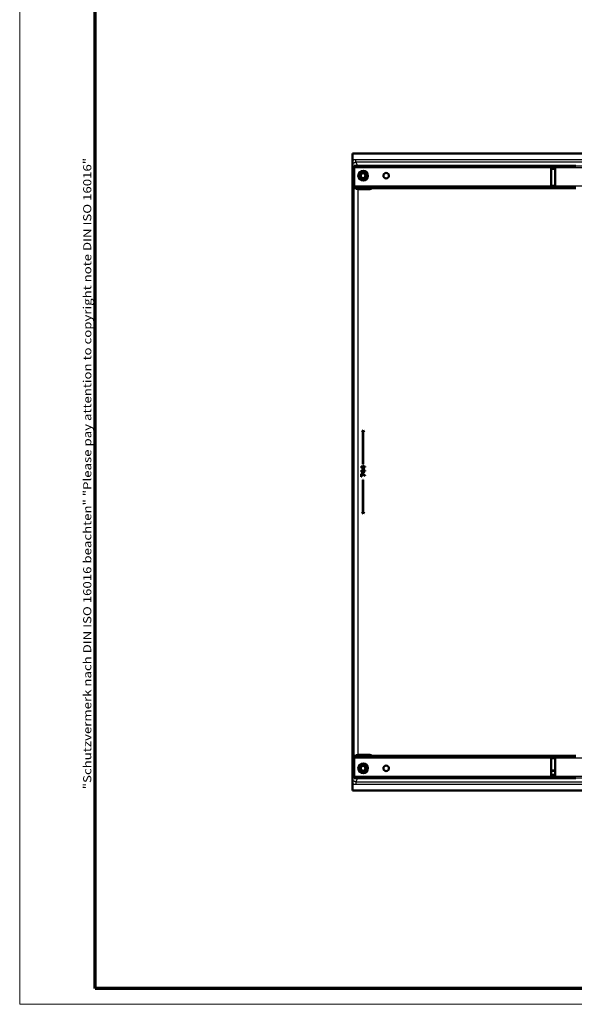
# Model space of a CAD drawing. Units: millimetres. Extents: x 1 to 1188, y 1 to 840.
# Drawn here: x 1 to 140, y 1 to 248 of the extents above; entities that cross this region are included whole.
import ezdxf

# ---------------------------------------------------------------- set-up
doc = ezdxf.new("R2010")
doc.units = ezdxf.units.MM
doc.layers.get('0').update_dxf_attribs({"lineweight": 25})
for name, color, linetype, lineweight in [('Rahmen (ISO)', 7, 'Continuous', 70), ('Sichtbar (ISO)', 7, 'Continuous', 50), ('Sichtbar schmal (ISO)', 1, 'Continuous', 25)]:
    doc.layers.add(name, color=color, linetype=linetype, lineweight=lineweight)
doc.styles.add('Notiztext (DIN)', font='isocpeur.ttf', dxfattribs={"width": 1.1})

# ---------------------------------------------------------------- blocks, each defined once
blk = doc.blocks.new('Ränder Bopla-A0-Rahmen')
at = {"color": 1, "linetype": 'Continuous', "lineweight": 18}
for p, q in [((1, 1), (1, 840)), ((1188, 1), (1, 1))]:
    blk.add_line(p, q, dxfattribs=at)
at = {"color": 3, "linetype": 'Continuous', "lineweight": 70}
for p, q in [((20, 5), (20, 836)), ((1184, 5), (20, 5))]:
    blk.add_line(p, q, dxfattribs=at)
at = {"layer": 'Rahmen (ISO)', "color": 1, "insert": (19, 55), "char_height": 2.03, "width": 160.6094, "attachment_point": 7, "rotation": 90, "style": 'Notiztext (DIN)'}
blk.add_mtext('\\fISOCPEUR|b0|i0;\\W1.20;\\H2.0300;"Schutzvermerk nach DIN ISO 16016 beachten" \\fISOCPEUR|b0|i1;\\W1.20;\\H2.0300;"Please pay attention to copyright note DIN ISO 16016"', dxfattribs=at)

msp = doc.modelspace()

# ---------------------------------------------------------------- linework, layer by layer
at = {"layer": 'Sichtbar (ISO)'}
for p, q in [((84.6247005, 214.655685), (84.617719, 214.6417209)), ((84.617719, 214.6417209), (84.617719, 54.669649)), ((84.6247005, 214.655685), (204.6107375, 214.655685)), ((84.6247005, 212.8683463), (84.6247005, 214.655685)), ((85.517719, 211.495685), (85.117719, 211.495685)), ((85.117719, 211.195685), (85.117719, 211.495685)), ((85.117719, 211.195685), (85.517719, 211.195685)), ((85.117719, 210.995685), (85.117719, 211.195685)), ((85.117719, 206.395685), (85.117719, 210.995685)), ((140.017719, 211.495685), (85.517719, 211.495685)), ((140.017719, 211.195685), (85.517719, 211.195685)), ((134.617719, 210.895685), (134.617719, 206.495685)), ((135.617719, 210.895685), (134.617719, 210.895685)), ((135.617719, 206.495685), (135.617719, 210.895685)), ((140.817719, 211.495685), (140.017719, 211.495685)), ((140.017719, 211.195685), (140.017719, 211.495685)), ((140.817719, 211.195685), (140.017719, 211.195685)), ((85.117719, 206.195685), (85.117719, 206.395685)), ((85.517719, 206.195685), (85.117719, 206.195685)), ((85.117719, 205.895685), (85.117719, 206.195685)), ((85.117719, 205.895685), (85.517719, 205.895685)), ((140.017719, 206.195685), (85.517719, 206.195685)), ((140.017719, 205.895685), (85.517719, 205.895685)), ((86.0024631, 205.6029362), (86.0024639, 205.6029362)), ((86.0024637, 205.6937378), (88.9987751, 205.6937378)), ((89.477719, 205.8375963), (89.477719, 205.8375942)), ((134.617719, 206.495685), (135.617719, 206.495685)), ((140.817719, 206.195685), (140.017719, 206.195685)), ((140.017719, 205.895685), (140.017719, 206.195685)), ((140.817719, 205.895685), (140.017719, 205.895685)), ((87.317719, 145.1753002), (87.017719, 144.655685)), ((87.017719, 144.655685), (87.257719, 144.655685)), ((87.257719, 144.655685), (87.257719, 136.655685)), ((87.617719, 144.655685), (87.317719, 145.1753002)), ((87.377719, 144.655685), (87.617719, 144.655685)), ((87.377719, 136.655685), (87.377719, 144.655685)), ((87.3922123, 135.9972691), (86.8177442, 135.9972691)), ((86.8177442, 135.9972691), (86.8177442, 135.8722691)), ((87.257719, 136.655685), (87.377719, 136.655685)), ((87.5198719, 136.2056025), (87.3922123, 136.2056025)), ((87.3922123, 136.2056025), (87.3922123, 135.9972691)), ((87.5198719, 135.9972691), (87.5198719, 136.2056025)), ((87.8177442, 135.9972691), (87.5198719, 135.9972691)), ((87.8177442, 135.8722691), (87.8177442, 135.9972691)), ((87.3921871, 134.9973516), (86.817719, 134.9973516)), ((86.817719, 134.9973516), (86.817719, 134.8723516)), ((86.817719, 134.8723516), (87.3921871, 134.3723516)), ((86.924102, 134.205685), (86.817719, 134.205685)), ((86.817719, 134.205685), (86.817719, 133.455685)), ((86.8177442, 135.8722691), (87.3922123, 135.3722692)), ((87.817719, 133.7890183), (86.924102, 134.205685)), ((86.924102, 134.080685), (87.817719, 133.6640183)), ((86.924102, 133.455685), (86.924102, 134.080685)), ((87.3921871, 134.518185), (86.9879318, 134.8723516)), ((86.9879318, 134.8723516), (87.3921871, 134.8723516)), ((86.987957, 135.8722691), (87.3922123, 135.8722691)), ((87.3922123, 135.5181025), (86.987957, 135.8722691)), ((87.5198467, 135.205685), (87.3921871, 135.205685)), ((87.3921871, 135.205685), (87.3921871, 134.9973516)), ((87.3921871, 134.8723516), (87.3921871, 134.518185)), ((87.3921871, 134.3723516), (87.5198467, 134.3723516)), ((87.3922123, 135.8722691), (87.3922123, 135.5181025)), ((87.3922123, 135.3722692), (87.5198719, 135.3722692)), ((87.5198467, 134.9973516), (87.5198467, 135.205685)), ((87.817719, 134.9973516), (87.5198467, 134.9973516)), ((87.5198467, 134.3723516), (87.5198467, 134.8723516)), ((87.5198467, 134.8723516), (87.817719, 134.8723516)), ((87.5198719, 135.3722692), (87.5198719, 135.8722691)), ((87.5198719, 135.8722691), (87.8177442, 135.8722691)), ((87.817719, 134.8723516), (87.817719, 134.9973516)), ((87.817719, 133.6640183), (87.817719, 133.7890183)), ((86.817719, 133.455685), (86.924102, 133.455685)), ((87.257719, 132.655685), (87.257719, 124.655685)), ((87.377719, 132.655685), (87.257719, 132.655685)), ((87.377719, 124.655685), (87.377719, 132.655685)), ((87.257719, 124.655685), (87.017719, 124.655685)), ((87.017719, 124.655685), (87.317719, 124.1360697)), ((87.317719, 124.1360697), (87.617719, 124.655685)), ((87.617719, 124.655685), (87.377719, 124.655685)), ((85.117719, 63.115685), (85.117719, 63.415685)), ((85.517719, 63.415685), (85.117719, 63.415685)), ((85.117719, 62.915685), (85.117719, 63.115685)), ((85.117719, 63.115685), (85.517719, 63.115685)), ((85.117719, 62.915685), (85.117719, 58.315685)), ((85.517719, 63.415685), (140.017719, 63.415685)), ((85.517719, 63.115685), (140.017719, 63.115685)), ((86.0024631, 63.7084337), (86.0024639, 63.7084336)), ((86.0024637, 63.6177692), (88.9988436, 63.6177692)), ((134.617719, 62.815685), (134.617719, 58.415685)), ((135.617719, 62.815685), (134.617719, 62.815685)), ((135.617719, 58.415685), (135.617719, 62.815685)), ((140.017719, 63.415685), (140.817719, 63.415685)), ((140.017719, 63.415685), (140.017719, 63.115685)), ((140.017719, 63.115685), (140.817719, 63.115685)), ((135.617719, 59.715685), (134.617719, 59.715685)), ((134.617719, 59.595685), (135.617719, 59.595685)), ((85.117719, 58.115685), (85.117719, 58.315685)), ((85.117719, 57.815685), (85.117719, 58.115685)), ((85.517719, 58.115685), (85.117719, 58.115685)), ((85.117719, 57.815685), (85.517719, 57.815685)), ((85.517719, 58.115685), (140.017719, 58.115685)), ((85.517719, 57.815685), (140.017719, 57.815685)), ((134.617719, 58.415685), (135.617719, 58.415685)), ((140.017719, 58.115685), (140.817719, 58.115685)), ((140.017719, 58.115685), (140.017719, 57.815685)), ((140.017719, 57.815685), (140.817719, 57.815685)), ((84.6247005, 54.655685), (84.617719, 54.669649)), ((84.6247005, 54.655685), (84.6247005, 56.4430236)), ((84.6247005, 54.655685), (204.6107375, 54.655685))]:
    msp.add_line(p, q, dxfattribs=at)
for centre, radius in [((87.317719, 209.055685), 1.2), ((87.317719, 209.055685), 0.932971), ((87.317719, 209.055685), 0.6), ((93.117719, 209.055685), 0.7), ((87.317719, 60.255685), 1.2), ((87.317719, 60.255685), 0.932971), ((87.317719, 60.255685), 0.6), ((93.117719, 60.255685), 0.7)]:
    msp.add_circle(centre, radius, dxfattribs=at)
for centre, major_axis, ratio, start_param, end_param in [((85.5188746, 212.6555479), (-0.63659, 0.63659), 0.9996954599, 0.6693018194, 0.6696083595), ((85.5188746, 212.6555479), (-0.63659, 0.63659), 0.9996954599, 0.5287320013, 0.5287345415), ((89.0142104, 210.6137378), (0.3456363, -0.8344398), 0.9756194433, 2.5569141905, 2.740090779), ((85.9986037, 206.5781654), (-0.8768134, 0.2069735), 0.980675342, 0.2362099727, 0.4339529414), ((85.9986037, 206.5781654), (-0.8768134, 0.2069735), 0.980675342, 1.1176615745, 1.8025680509), ((88.9985009, 206.5938749), (0.63659, -0.63659), 0.9996954599, 5.497939437, 6.1809938659), ((85.9986037, 62.7333416), (0.8768134, 0.2069735), 0.980675342, 2.7076397123, 2.9053826809), ((85.9986037, 62.7333416), (0.8768134, 0.2069735), 0.980675342, 1.3390246015, 2.0241747296), ((88.9985694, 62.7176321), (0.63659, 0.63659), 0.9996954599, 0.1019501972, 0.7852458702), ((89.014279, 58.6976321), (-0.3456363, -0.8344398), 0.9756194433, 0.4015018746, 0.5846784631), ((85.5188746, 56.6558221), (-0.63659, -0.63659), 0.9996954599, 5.6135768485, 5.613894941), ((85.5188746, 56.6558221), (-0.63659, -0.63659), 0.9996954599, 5.7544507747, 5.7544533156)]:
    msp.add_ellipse(centre, major_axis=major_axis, ratio=ratio, start_param=start_param, end_param=end_param, dxfattribs=at)
for points, knots in [([(84.6307561, 211.5495731), (84.6303482, 211.6026891), (84.6299232, 211.6545845), (84.6295362, 211.7059984), (84.6292356, 211.7459394), (84.6289741, 211.7855765), (84.628697, 211.8250484), (84.6285296, 211.8488881), (84.6283559, 211.8726646), (84.6281889, 211.8964176), (84.6277235, 211.9626181), (84.6273537, 212.0287328), (84.6269718, 212.0946631), (84.6268852, 212.1096119), (84.6267984, 212.1245508), (84.6267142, 212.1394809), (84.6262936, 212.2140252), (84.6259745, 212.2884348), (84.6257015, 212.3622424), (84.6255644, 212.3992877), (84.6254303, 212.4361866), (84.6253178, 212.4727791), (84.6251614, 212.5236941), (84.6250485, 212.5740135), (84.6249443, 212.6232498), (84.6247652, 212.707872), (84.6246996, 212.7892685), (84.6246995, 212.8683462)], [0, 0, 0, 0, 0.1125585073, 0.1125585073, 0.1125585073, 0.2, 0.2, 0.2, 0.2528117904, 0.2528117904, 0.2528117904, 0.4, 0.4, 0.4, 0.433373043, 0.433373043, 0.433373043, 0.6, 0.6, 0.6, 0.6836329028, 0.6836329028, 0.6836329028, 0.8, 0.8, 0.8, 1, 1, 1, 1]), ([(84.6246995, 56.4430237), (84.6246995, 56.522725), (84.6247656, 56.6047459), (84.624948, 56.6900509), (84.625052, 56.7386772), (84.6251614, 56.7883625), (84.6253157, 56.8386149), (84.6254321, 56.8765202), (84.6255731, 56.9147465), (84.6257169, 56.9531096), (84.625989, 57.0257457), (84.6263008, 57.0988971), (84.6267134, 57.1718975), (84.6268077, 57.1885671), (84.626905, 57.2052335), (84.6270013, 57.221897), (84.6273734, 57.2863423), (84.6277374, 57.3507261), (84.6281884, 57.4149529), (84.6283646, 57.4400596), (84.6285484, 57.4651553), (84.6287251, 57.4902855), (84.6289939, 57.5285316), (84.6292495, 57.5668456), (84.6295389, 57.6053692), (84.6299259, 57.6569116), (84.6303492, 57.7088079), (84.6307561, 57.7617968)], [0, 0, 0, 0, 0.2, 0.2, 0.2, 0.3140058955, 0.3140058955, 0.3140058955, 0.4, 0.4, 0.4, 0.5628201141, 0.5628201141, 0.5628201141, 0.6, 0.6, 0.6, 0.7437909626, 0.7437909626, 0.7437909626, 0.8, 0.8, 0.8, 0.8855453688, 0.8855453688, 0.8855453688, 1, 1, 1, 1])]:
    msp.add_open_spline(points, degree=3, knots=knots, dxfattribs=at)
for points, weights in [([(86.2289545, 208.898867), (86.4330388, 209.4095147), (86.637183, 209.9203118)], [1.74478777429, 2.01445096498, 1.74451399538]), ([(86.9094374, 208.0346084), (86.5692458, 208.4666744), (86.2289545, 208.898867)], [1.74537842405, 2.01532956777, 1.74510437957]), ([(86.637183, 209.9203118), (87.1815387, 209.9989049), (87.7258944, 210.077498)], [1.74337941547, 2.01288469924, 1.74337941547]), ([(86.9094374, 208.0346084), (87.4537931, 208.1132015), (87.9981488, 208.1917945)], [1.74455914991, 2.01464018422, 1.74455914991]), ([(87.7258944, 210.077498), (88.0661856, 209.6453054), (88.4063773, 209.2132394)], [1.74451401169, 2.01445098381, 1.7447877906]), ([(88.4063773, 209.2132394), (88.2022331, 208.7024421), (87.9981488, 208.1917945)], [1.74510439596, 2.0153295867, 1.74537844045]), ([(86.2398454, 60.0361658), (86.4140573, 60.5577611), (86.5883202, 61.0795091)], [1.74478777429, 2.01445096498, 1.74451399538]), ([(86.9691699, 59.2127061), (86.6045611, 59.6243756), (86.2398454, 60.0361658)], [1.74537842405, 2.01532956777, 1.74510437957]), ([(86.5883202, 61.0795091), (87.1272198, 61.189451), (87.6661194, 61.2993929)], [1.74337941547, 2.01288469924, 1.74337941547]), ([(86.9691699, 59.2127061), (87.5080695, 59.322648), (88.0469692, 59.4325899)], [1.74455914991, 2.01464018422, 1.74455914991]), ([(87.6661194, 61.2993929), (88.030835, 60.8876028), (88.3954439, 60.4759332)], [1.74451401169, 2.01445098381, 1.7447877906]), ([(88.3954439, 60.4759332), (88.221181, 59.9541851), (88.0469692, 59.4325899)], [1.74510439596, 2.0153295867, 1.74537844045])]:
    msp.add_rational_spline(points, weights, degree=2, dxfattribs=at)
at = {"layer": 'Sichtbar schmal (ISO)'}
for p, q in [((85.5305999, 212.4496797), (85.5305999, 213.149573)), ((85.5305999, 213.149573), (202.5204678, 213.149573)), ((84.6307561, 211.5495731), (85.1081844, 210.5946439)), ((85.1081844, 210.5946439), (85.1081844, 206.5972593)), ((85.1081844, 210.5946439), (85.117719, 210.5946439)), ((204.117719, 210.995685), (85.117719, 210.995685)), ((85.517719, 211.195685), (85.517719, 211.495685)), ((202.8067018, 212.4496797), (85.5305999, 212.4496795)), ((86.0075609, 211.495685), (85.5305999, 212.4496795)), ((88.9962946, 211.495685), (89.0142104, 211.5136008)), ((89.0142104, 211.5136008), (200.2212276, 211.5136008)), ((135.617719, 210.6137378), (134.617719, 210.6137378)), ((85.1081844, 206.5972593), (85.098638, 206.5781654)), ((85.098638, 62.7333416), (85.098638, 206.5781654)), ((85.1081846, 206.5972593), (85.117719, 206.5972593)), ((204.117719, 206.395685), (85.117719, 206.395685)), ((85.517719, 205.895685), (85.517719, 206.195685)), ((86.0080967, 205.6972898), (86.0024639, 205.6937494)), ((86.0024639, 205.6937444), (86.0024639, 63.6177626)), ((86.0080967, 205.6972898), (86.0080967, 205.895685)), ((86.0080967, 205.6972898), (88.9952231, 205.6972899)), ((88.9952231, 205.6972902), (88.9952231, 205.895685)), ((88.9952231, 205.6972899), (88.9987751, 205.6937378)), ((89.3794643, 205.7834646), (89.3794643, 205.7834631)), ((86.0024631, 135.7211966), (86.0024639, 135.7211966)), ((86.0024639, 133.5901733), (86.0024631, 133.5901733)), ((85.1081842, 62.7142477), (85.098638, 62.7333416)), ((85.1081842, 62.7142477), (85.1081844, 58.716726)), ((85.1081842, 62.7142477), (85.117719, 62.7142477)), ((85.117719, 62.915685), (204.117719, 62.915685)), ((85.517719, 63.115685), (85.517719, 63.415685)), ((86.0080967, 63.6142171), (86.0024639, 63.6177576)), ((88.9952917, 63.6142172), (86.0080967, 63.6142171)), ((86.0080967, 63.6142168), (86.0080967, 63.415685)), ((88.9952917, 63.6142172), (88.9988436, 63.6177692)), ((88.9952917, 63.6142172), (88.9952917, 63.415685)), ((85.1081844, 58.716726), (84.6307561, 57.7617968)), ((85.1081846, 58.716726), (85.117719, 58.716726)), ((85.117719, 58.315685), (204.117719, 58.315685)), ((85.517719, 57.815685), (85.517719, 58.115685)), ((85.5305999, 56.8616904), (86.0075609, 57.815685)), ((85.5305999, 56.8616908), (85.5305999, 56.1617969)), ((85.5305999, 56.8616904), (202.8067017, 56.8616903)), ((88.9963633, 57.815685), (89.014279, 57.7977692)), ((200.2212276, 57.7977692), (89.014279, 57.7977692)), ((135.617719, 58.6976321), (134.617719, 58.6976321)), ((202.5204678, 56.1617969), (85.5305999, 56.1617969))]:
    msp.add_line(p, q, dxfattribs=at)
for centre, major_axis, ratio, start_param, end_param in [((86.0082358, 210.5945094), (0.4645614, -0.7709892), 0.9998741066, 4.0243558334, 4.1700011004), ((86.0082356, 206.5973933), (-0.4648883, -0.7707914), 0.9998746163, 5.2552009989, 5.4008465443), ((86.0082356, 206.5973933), (-0.4648883, -0.7707914), 0.9998746163, 6.1490570998, 6.8258050365), ((88.9949808, 206.5974), (0.6284319, -0.6445359), 0.9998028244, 5.5106078093, 6.1873238719), ((86.0082032, 62.7141411), (0.4023704, -0.8051518), 0.9998942506, 4.1032135141, 4.2488694524), ((86.0082032, 62.7141411), (0.4023704, -0.8051518), 0.9998942506, 2.6782253691, 3.3552367688), ((88.9950444, 62.714112), (-0.6445359, -0.628432), 0.9998028241, 3.2625084229, 3.939464699), ((86.0082356, 58.71686), (-0.4648884, -0.7707914), 0.9998746162, 5.2552011313, 5.4008466767)]:
    msp.add_ellipse(centre, major_axis=major_axis, ratio=ratio, start_param=start_param, end_param=end_param, dxfattribs=at)
for points, knots in [([(84.6246999, 212.8683465), (84.6984099, 212.9189967), (84.7734946, 212.9616234), (84.8497193, 212.9974366), (84.925944, 213.0332499), (85.0033087, 213.0622497), (85.0799545, 213.0847871), (85.1566002, 213.1073245), (85.232527, 213.1233995), (85.3076443, 213.133961), (85.3827616, 213.1445225), (85.4570694, 213.1495706), (85.5305999, 213.149573)], [0.00000047961, 0.00000047961, 0.00000047961, 0.00000047961, 0.25, 0.25, 0.25, 0.5, 0.5, 0.5, 0.75, 0.75, 0.75, 1, 1, 1, 1]), ([(84.630756, 211.5495731), (84.6307499, 211.6017374), (84.635321, 211.6557123), (84.6451376, 211.7099785), (84.6549542, 211.7642448), (84.6698653, 211.8188092), (84.6912578, 211.8741785), (84.7126502, 211.9295477), (84.740813, 211.9856099), (84.7749428, 212.0384088), (84.8090725, 212.0912076), (84.8490704, 212.1408332), (84.8938433, 212.1856781), (84.9386162, 212.2305231), (84.9881427, 212.2705738), (85.0408777, 212.3047841), (85.0936126, 212.3389945), (85.1496459, 212.3672641), (85.2050998, 212.3887771), (85.2605538, 212.41029), (85.315322, 212.4253225), (85.3697573, 212.4352061), (85.4241925, 212.4450898), (85.4783003, 212.4496858), (85.5305999, 212.4496797)], [0, 0, 0, 0, 0.125, 0.125, 0.125, 0.25, 0.25, 0.25, 0.375, 0.375, 0.375, 0.5, 0.5, 0.5, 0.625, 0.625, 0.625, 0.75, 0.75, 0.75, 0.875, 0.875, 0.875, 1, 1, 1, 1]), ([(85.5305999, 56.8616908), (85.4855045, 56.8616873), (85.4390683, 56.8650925), (85.3922314, 56.8723766), (85.3847484, 56.8735404), (85.3772555, 56.8748027), (85.3697568, 56.8761646), (85.3212527, 56.884974), (85.272494, 56.897879), (85.2232029, 56.9157929), (85.2171762, 56.9179831), (85.2111423, 56.9202492), (85.205101, 56.9225934), (85.1539872, 56.9424266), (85.1023696, 56.9679692), (85.053314, 56.9986621), (85.0491506, 57.0012671), (85.0450054, 57.0039083), (85.04088, 57.0065848), (84.9907329, 57.0391198), (84.9434805, 57.076927), (84.9004662, 57.1191266), (84.8982483, 57.1213025), (84.8960415, 57.1234901), (84.8938461, 57.1256892), (84.8499412, 57.1696675), (84.8106228, 57.218239), (84.776933, 57.269896), (84.7762683, 57.2709152), (84.7756058, 57.2719355), (84.7749454, 57.2729571), (84.7408164, 57.3257561), (84.7126537, 57.3818182), (84.6912595, 57.437187), (84.6698653, 57.4925558), (84.6549565, 57.5471214), (84.6451383, 57.6013881), (84.6447469, 57.6035513), (84.6443638, 57.6057141), (84.643989, 57.6078763), (84.6349604, 57.6599566), (84.6307512, 57.7117105), (84.6307561, 57.7617968)], [0, 0, 0, 0, 0.1077802857, 0.1077802857, 0.1077802857, 0.125, 0.125, 0.125, 0.2363817553, 0.2363817553, 0.2363817553, 0.25, 0.25, 0.25, 0.3652210024, 0.3652210024, 0.3652210024, 0.375, 0.375, 0.375, 0.493870579, 0.493870579, 0.493870579, 0.5, 0.5, 0.5, 0.6225815329, 0.6225815329, 0.6225815329, 0.625, 0.625, 0.625, 0.75, 0.75, 0.75, 0.875, 0.875, 0.875, 0.8799827801, 0.8799827801, 0.8799827801, 1, 1, 1, 1]), ([(85.5305999, 56.1617969), (85.4570682, 56.1617993), (85.3827597, 56.1668475), (85.3076421, 56.1774092), (85.2325246, 56.1879709), (85.1565981, 56.204046), (85.0799526, 56.2265834), (85.0033072, 56.2491208), (84.9259429, 56.2781205), (84.8497184, 56.3139336), (84.7734941, 56.3497468), (84.6984096, 56.3923734), (84.6246999, 56.4430235)], [0, 0, 0, 0, 0.25, 0.25, 0.25, 0.5, 0.5, 0.5, 0.75, 0.75, 0.75, 0.99999951566, 0.99999951566, 0.99999951566, 0.99999951566])]:
    msp.add_open_spline(points, degree=3, knots=knots, dxfattribs=at)

# ---------------------------------------------------------------- block references
msp.add_blockref('Ränder Bopla-A0-Rahmen', (0, 0))

doc.saveas('drawing.dxf')
